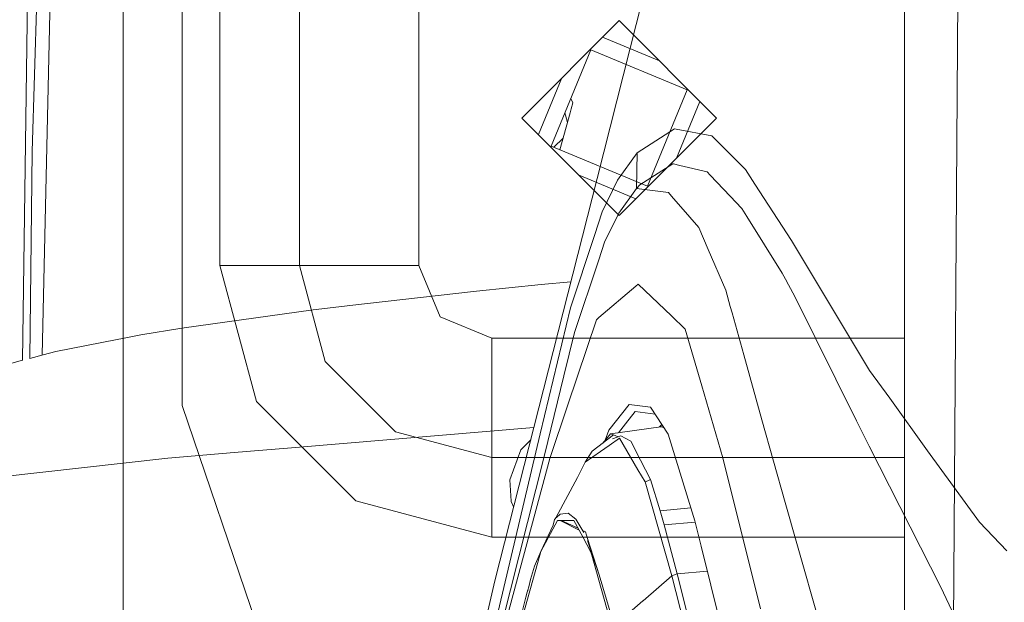
# Model space of a CAD drawing. Units: millimetres. Extents: x 984 to 7901, y -1483 to 1468.
# Drawn here: x 1042 to 1109, y 52 to 92 of the extents above; entities that cross this region are included whole.
import ezdxf

# ---------------------------------------------------------------- set-up
doc = ezdxf.new("R2010")
doc.units = ezdxf.units.MM
doc.layers.add('1', color=7, linetype='Continuous', true_color=0xffffff)

msp = doc.modelspace()

# ---------------------------------------------------------------- linework, layer by layer
at = {"layer": '1', "color": 18, "linetype": 'Continuous', "lineweight": 13}
for p, q in [((1049.309924, -350.149994), (1049.309924, 383.97273)), ((1053.310111, 111.000004), (1053.310111, 65.500001)), ((1102.309897, 70.062312), (1102.309897, 104.937698)), ((1055.872395, 75.000006), (1055.872395, 100.000004)), ((1061.272338, 75.000006), (1061.272338, 100.000004)), ((1069.372371, 100.000004), (1069.372371, 75.000006)), ((1081.454261, 80.90826), (1085.675104, 97.52044)), ((1042.848521, 94.908508), (1042.481383, 68.554108)), ((1043.51403, 94.957544), (1043.146951, 82.736104)), ((1044.392735, 95.008292), (1043.806295, 68.919496)), ((1105.278209, 0), (1105.921223, 93.268762)), ((1082.955077, 91.605003), (1076.349929, 85.000004)), ((1089.559987, 85.000004), (1082.955077, 91.605003)), ((1081.825758, 90.475709), (1085.678284, 88.881759)), ((1081.825758, 90.475709), (1085.678284, 88.881759)), ((1081.039861, 89.618641), (1078.336432, 83.084757)), ((1087.573722, 86.91525), (1081.039861, 89.618641)), ((1079.073198, 87.723212), (1077.479274, 83.870683)), ((1087.573722, 86.91525), (1084.870293, 80.381359)), ((1079.811051, 86.034226), (1079.678266, 86.327818)), ((1079.622701, 85.355508), (1079.699471, 85.631612)), ((1079.811051, 86.034226), (1079.699471, 85.631612)), ((1086.836809, 82.276789), (1088.430795, 86.129211)), ((1086.836809, 82.276789), (1088.430795, 86.129211)), ((1082.955077, 78.395004), (1076.349929, 85.000004)), ((1078.92467, 82.841373), (1079.622701, 85.355508)), ((1079.317048, 85.190567), (1079.275046, 85.353281)), ((1079.44214, 84.705172), (1079.317048, 85.190567)), ((1089.559987, 85.000004), (1082.955077, 78.395004)), ((1086.70388, 84.277241), (1084.172948, 82.649252)), ((1086.70388, 84.277241), (1086.827619, 84.253146)), ((1089.236005, 83.783961), (1086.827619, 84.253146)), ((1078.509158, 83.013292), (1079.142668, 83.62655)), ((1089.236005, 83.783961), (1089.502437, 83.517759)), ((1089.502437, 83.517759), (1090.800627, 82.220792)), ((1084.870293, 80.381359), (1078.336432, 83.084757)), ((1043.146951, 82.736104), (1042.974789, 68.690022)), ((1082.846148, 80.781608), (1084.172948, 82.649252)), ((1084.172948, 82.649252), (1084.13182, 80.207868)), ((1091.513498, 81.508561), (1090.800627, 82.220792)), ((1084.360822, 80.472215), (1086.585863, 81.898398)), ((1086.633666, 81.8872), (1086.585863, 81.898398)), ((1087.067945, 81.785492), (1086.633666, 81.8872)), ((1088.909967, 81.354118), (1087.067945, 81.785492)), ((1091.513498, 81.508561), (1092.154844, 80.521724)), ((1074.518426, 53.610715), (1081.454261, 80.90826)), ((1080.231773, 81.118247), (1084.084304, 79.524247)), ((1080.231773, 81.118247), (1084.084304, 79.524247)), ((1088.909967, 81.354118), (1089.126332, 81.125758)), ((1090.482815, 79.694181), (1089.126332, 81.125758)), ((1081.806166, 78.635774), (1082.846148, 80.781608)), ((1084.13182, 80.207868), (1082.921489, 78.556693)), ((1084.360822, 80.472215), (1084.13182, 80.207868)), ((1084.13182, 80.207868), (1084.670766, 80.143563)), ((1086.296661, 79.949579), (1084.670766, 80.143563)), ((1094.639285, 76.699122), (1092.154844, 80.521724)), ((1086.507542, 79.704716), (1086.296661, 79.949579)), ((1087.743027, 78.270405), (1086.507542, 79.704716)), ((1091.27651, 78.856437), (1090.482815, 79.694181)), ((1091.616376, 78.310042), (1091.27651, 78.856437)), ((1081.806166, 78.635774), (1081.269129, 77.020071)), ((1081.96245, 76.577595), (1082.921489, 78.556693)), ((1088.349088, 77.566727), (1087.743027, 78.270405)), ((1093.998773, 74.479147), (1091.616376, 78.310042)), ((1088.989837, 76.082922), (1088.349088, 77.566727)), ((1079.64514, 72.134546), (1081.269129, 77.020071)), ((1081.565364, 75.382165), (1081.96245, 76.577595)), ((1094.639285, 76.699122), (1094.912036, 76.244487)), ((1099.940641, 67.863285), (1094.912036, 76.244487)), ((1090.182765, 73.319933), (1088.989837, 76.082922)), ((1058.342412, 65.781157), (1055.872395, 75.000006)), ((1061.272338, 75.000006), (1055.872395, 75.000006)), ((1063.018992, 68.481158), (1061.272338, 75.000006)), ((1069.372371, 75.000006), (1061.272338, 75.000006)), ((1069.372371, 75.000006), (1070.818618, 71.508522)), ((1079.925759, 70.446751), (1081.565364, 75.382165)), ((1093.998773, 74.479147), (1094.224198, 74.066854)), ((1073.267443, 73.265678), (1077.665789, 73.716274)), ((1077.665789, 73.716274), (1079.673004, 73.897722)), ((1084.085448, 73.59892), (1081.578715, 71.45781)), ((1084.23446, 73.726161), (1084.085448, 73.59892)), ((1086.503609, 71.573651), (1084.23446, 73.726161)), ((1094.224198, 74.066854), (1094.428165, 73.693856)), ((1094.86924, 72.886988), (1094.428165, 73.693856)), ((1073.267443, 73.265678), (1064.684017, 72.27224)), ((1090.48961, 72.213172), (1090.182765, 73.319933)), ((1099.04836, 64.466416), (1094.86924, 72.886988)), ((1062.196119, 71.98429), (1064.322455, 72.230398)), ((1064.684017, 72.27224), (1064.322455, 72.230398)), ((1077.594025, 63.566535), (1079.64514, 72.134546)), ((1090.605958, 71.793444), (1090.48961, 72.213172)), ((1062.196119, 71.98429), (1053.297384, 70.736109)), ((1070.818618, 71.508522), (1074.310019, 70.062312)), ((1081.578715, 71.45781), (1081.414683, 71.317761)), ((1087.438686, 70.68669), (1086.503609, 71.573651)), ((1091.397865, 68.936422), (1090.605958, 71.793444)), ((1079.471333, 65.548285), (1081.414683, 71.317761)), ((1050.506456, 70.281862), (1049.26668, 70.043101)), ((1053.297384, 70.736109), (1050.506456, 70.281862)), ((1079.206569, 67.513346), (1079.925759, 70.446751)), ((1088.563545, 66.837965), (1087.438686, 70.68669)), ((1044.747336, 69.172761), (1048.913582, 69.975092)), ((1049.26668, 70.043101), (1048.913582, 69.975092)), ((1074.310019, 70.062312), (1074.310019, 61.962306)), ((1102.309897, 70.062312), (1074.310019, 70.062312)), ((1102.309897, 70.062312), (1102.309897, 61.962306)), ((1043.87389, 68.937688), (1042.974859, 68.695723)), ((1043.87389, 68.937688), (1044.747336, 69.172761)), ((1092.620595, 64.525581), (1091.397865, 68.936422)), ((1042.481506, 68.562942), (1041.038497, 68.17457)), ((1065.405085, 66.095094), (1063.018992, 68.481158)), ((1077.885373, 62.12433), (1079.206569, 67.513346)), ((1099.940641, 67.863285), (1101.299508, 65.986699)), ((1089.992626, 61.948414), (1088.563545, 66.837965)), ((1053.310111, 65.500001), (1058.489278, 50.263765)), ((1058.342412, 65.781157), (1065.091088, 59.032488)), ((1067.791179, 63.709031), (1065.405085, 66.095094)), ((1079.471333, 65.548285), (1078.245623, 61.909336)), ((1082.252486, 63.816934), (1083.636387, 65.576813)), ((1083.636387, 65.576813), (1085.069759, 65.393052)), ((1101.299508, 65.986699), (1103.874548, 62.430787)), ((1084.028943, 65.087668), (1083.380325, 64.263127)), ((1085.383845, 64.913686), (1084.028943, 65.087668)), ((1085.069759, 65.393052), (1086.268051, 63.564188)), ((1083.380325, 64.263127), (1082.898667, 63.650812)), ((1085.844098, 64.211236), (1085.680342, 64.040496)), ((1094.21037, 58.923825), (1092.620595, 64.525581)), ((1099.04836, 64.466416), (1099.278791, 64.011066)), ((1077.157686, 63.99812), (1060.731991, 62.63256)), ((1074.310019, 61.962306), (1067.791179, 63.709031)), ((1077.594025, 63.566535), (1073.566063, 46.601209)), ((1082.57006, 63.49752), (1081.108911, 62.390882)), ((1081.83764, 62.942803), (1082.355364, 63.574701)), ((1082.008012, 63.150748), (1082.252486, 63.816934)), ((1085.783465, 64.054943), (1082.355364, 63.574701)), ((1082.57006, 63.49752), (1082.355364, 63.574701)), ((1082.506402, 63.247642), (1083.057506, 63.445433)), ((1082.886201, 63.383952), (1082.57006, 63.49752)), ((1083.753808, 63.072204), (1083.057506, 63.445433)), ((1085.783465, 64.054943), (1085.834725, 64.056269)), ((1085.988813, 63.990368), (1085.834725, 64.056269)), ((1086.268051, 63.564188), (1088.094576, 57.665414)), ((1099.91668, 62.75086), (1099.278791, 64.011066)), ((1076.949388, 63.178318), (1076.270922, 62.492087)), ((1081.694944, 62.382474), (1082.272513, 62.788709)), ((1082.962616, 63.274152), (1082.272513, 62.788709)), ((1084.223135, 61.141948), (1082.962616, 63.274152)), ((1083.753808, 63.072204), (1084.407313, 61.780489)), ((1052.349551, 61.935681), (1056.849821, 62.309812)), ((1056.849821, 62.309812), (1060.731991, 62.63256)), ((1073.763116, 45.764162), (1077.885373, 62.12433)), ((1076.270922, 62.492087), (1075.537427, 60.450296)), ((1080.651624, 61.648658), (1081.108911, 62.390882)), ((1080.651624, 61.648658), (1081.694944, 62.382474)), ((1104.761822, 53.177404), (1099.91668, 62.75086)), ((1103.874548, 62.430787), (1107.380731, 57.589001)), ((1052.349551, 61.935681), (1040.343387, 60.591861)), ((1074.310019, 61.962306), (1102.309897, 61.962306)), ((1074.310019, 61.962306), (1074.310019, 56.562304)), ((1078.245623, 61.909336), (1075.043304, 50.04809)), ((1080.651624, 61.648658), (1080.116136, 60.620683)), ((1084.407313, 61.780489), (1085.066779, 60.477174)), ((1089.992626, 61.948414), (1092.527015, 51.701068)), ((1102.309897, 61.962306), (1102.309897, 56.562304)), ((1084.710582, 60.317404), (1084.223135, 61.141948)), ((1075.537427, 60.450296), (1075.636251, 59.001251)), ((1078.655346, 57.87605), (1080.116136, 60.620683)), ((1084.710582, 60.317404), (1084.88868, 60.397289)), ((1084.710582, 60.317404), (1086.51696, 53.941942)), ((1085.066779, 60.477174), (1084.88868, 60.397289)), ((1085.066779, 60.477174), (1085.740669, 58.358452)), ((1074.310019, 56.562304), (1065.091088, 59.032488)), ((1075.636251, 59.001251), (1075.637086, 58.988429)), ((1075.637086, 58.988429), (1075.793245, 58.628053)), ((1094.21037, 58.923825), (1095.000847, 56.138257)), ((1078.952773, 58.116588), (1078.692181, 57.906902)), ((1079.491003, 58.185837), (1078.952773, 58.116588)), ((1080.021246, 57.777478), (1079.491003, 58.185837)), ((1087.819523, 58.553699), (1085.740669, 58.358452)), ((1085.740669, 58.358452), (1086.01044, 57.396407)), ((1078.77086, 57.703077), (1078.446729, 57.098913)), ((1078.472002, 57.389564), (1078.564031, 57.76127)), ((1078.627928, 57.8374), (1078.564031, 57.76127)), ((1078.635915, 57.846456), (1078.627928, 57.8374)), ((1078.637941, 57.848702), (1078.635915, 57.846456)), ((1078.655346, 57.87605), (1078.637941, 57.848702)), ((1078.643902, 57.855404), (1078.659995, 57.872991)), ((1078.655346, 57.87605), (1078.660576, 57.873603)), ((1078.659995, 57.872991), (1078.692181, 57.906902)), ((1079.326494, 57.705085), (1078.77086, 57.703077)), ((1080.23188, 57.047241), (1078.941997, 57.703695)), ((1079.023204, 57.703989), (1080.165959, 57.16948)), ((1079.326494, 57.705085), (1079.876049, 57.70707)), ((1080.477817, 56.591189), (1079.876049, 57.70707)), ((1080.562456, 56.879002), (1080.021246, 57.777478)), ((1088.1139, 57.586571), (1086.01044, 57.396407)), ((1088.094576, 57.665414), (1088.515027, 55.949959)), ((1109.234913, 55.631134), (1107.380731, 57.589001)), ((1078.472002, 57.389564), (1077.637418, 55.590174)), ((1077.637418, 55.590174), (1078.446729, 57.098913)), ((1080.474379, 57.02522), (1080.582483, 56.974656)), ((1080.582483, 56.974656), (1080.675943, 56.930899)), ((1080.675943, 56.930899), (1080.813153, 56.48402)), ((1086.01044, 57.396407), (1086.875661, 54.077762)), ((1074.310019, 56.562304), (1102.309897, 56.562304)), ((1080.477817, 56.591189), (1081.033809, 55.560193)), ((1080.807073, 56.340127), (1080.821781, 56.296836)), ((1080.807073, 56.340127), (1080.824716, 56.297804)), ((1080.813153, 56.48402), (1081.596597, 54.016243)), ((1080.823423, 56.292003), (1080.826653, 56.282498)), ((1080.824716, 56.297804), (1080.826862, 56.292488)), ((1080.826862, 56.292488), (1080.829008, 56.287169)), ((1080.829008, 56.287169), (1080.833419, 56.27651)), ((1080.833132, 56.263427), (1081.596597, 54.016243)), ((1080.833419, 56.27651), (1080.842121, 56.255135)), ((1080.87693, 56.168783), (1080.842121, 56.255135)), ((1080.945952, 55.992207), (1080.87693, 56.168783)), ((1095.000847, 56.138257), (1097.48338, 47.390471)), ((1102.309897, 56.562304), (1102.309897, -56.562305)), ((1077.637418, 55.590174), (1077.21792, 54.609279)), ((1077.637418, 55.590174), (1077.568872, 55.347583)), ((1081.081732, 55.625002), (1080.945952, 55.992207)), ((1081.09246, 55.353268), (1081.033809, 55.560193)), ((1081.596597, 54.016243), (1081.081732, 55.625002)), ((1088.515027, 55.949959), (1098.364098, 16.207942)), ((1076.229556, 50.60809), (1077.568872, 55.347583)), ((1082.517607, 50.321038), (1081.09246, 55.353268)), ((1077.21792, 54.609279), (1076.948746, 53.684141)), ((1088.933602, 54.260966), (1086.875661, 54.077762)), ((1074.518426, 53.610715), (1069.395407, 31.580965)), ((1076.948746, 53.684141), (1076.817854, 53.207136)), ((1082.628114, 50.567715), (1081.596597, 54.016243)), ((1086.51696, 53.941942), (1084.571345, 52.253782)), ((1086.875661, 54.077762), (1086.51696, 53.941942)), ((1086.51696, 53.941942), (1097.994746, 8.988175)), ((1086.875661, 54.077762), (1098.391665, 8.974315)), ((1076.628192, 52.496369), (1076.720937, 52.84462)), ((1076.720937, 52.84462), (1076.73703, 52.905283)), ((1076.73703, 52.905283), (1076.745017, 52.935581)), ((1076.745017, 52.935581), (1076.74907, 52.95072)), ((1076.74907, 52.95072), (1076.753123, 52.965856)), ((1076.753123, 52.965856), (1076.817854, 53.207136)), ((1105.693801, 51.20214), (1104.761822, 53.177404)), ((1076.210602, 50.870246), (1076.628192, 52.496369)), ((1084.561093, 52.244886), (1082.628114, 50.567715)), ((1084.561093, 52.244886), (1084.571345, 52.253782))]:
    msp.add_line(p, q, dxfattribs=at)

doc.saveas('drawing.dxf')
